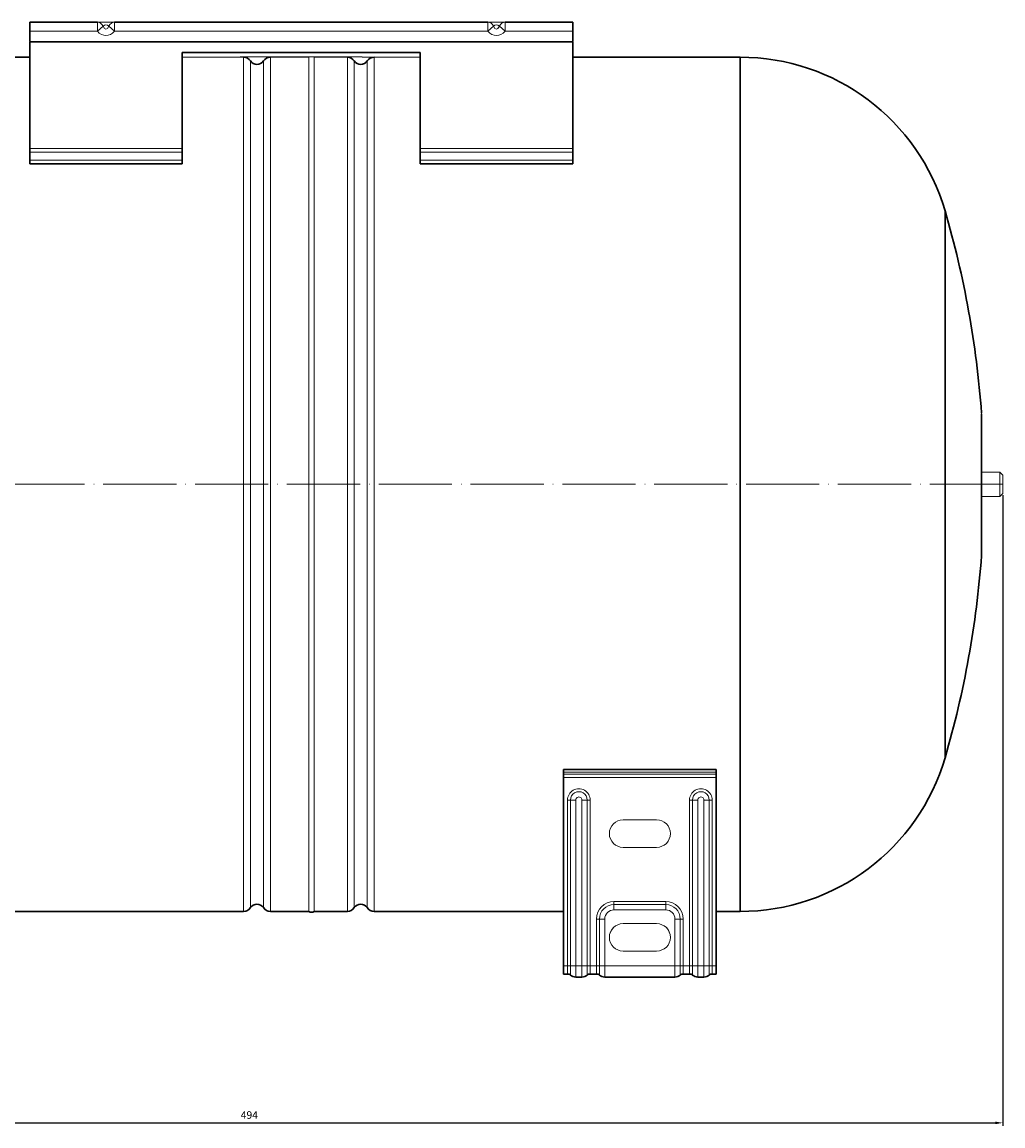
# Model space of a CAD drawing. Units: millimetres. Extents: x 332 to 11158, y 129 to 2241.
# Drawn here: x 894 to 1215, y 285 to 647 of the extents above; entities that cross this region are included whole.
import ezdxf

# ---------------------------------------------------------------- set-up
doc = ezdxf.new("R2010")
doc.units = ezdxf.units.MM
doc.linetypes.add('ACAD_ISO04W100', pattern=[30, 24, -3, 0, -3])
for name, color, linetype, lineweight in [('Осевая', 1, 'ACAD_ISO04W100', 15), ('Основная толстая', 7, 'Continuous', 30), ('Основная тонкая', 7, 'Continuous', 15), ('Размеры', 7, 'Continuous', 18)]:
    doc.layers.add(name, color=color, linetype=linetype, lineweight=lineweight)
doc.styles.add('VALтекст', font='isocpeur.ttf', dxfattribs={"height": 2.5})
doc.dimstyles.new('VALразмер1', dxfattribs={"dimtxt": 2.5, "dimasz": 2.5, "dimexe": 1, "dimexo": 0.6, "dimgap": 1, "dimtad": 1, "dimdec": 1, "dimdsep": 46, "dimtxsty": 'VALтекст', "dimcen": 2.5, "dimclrt": 256, "dimadec": 0, "dimazin": 0, "dimtfac": 1, "dimtdec": 1, "dimtmove": 0, "dimatfit": 3, "dimfxl": 1, "dimarcsym": 0})

# ---------------------------------------------------------------- blocks, each defined once
blk = doc.blocks.new('*U227')
at = {"layer": 'Осевая', "color": 0, "transparency": 16777216}
blk.add_line((259.28, 0), (-234.72, 0), dxfattribs=at)
blk = doc.blocks.new('*D229')
at = {"layer": 'Defpoints', "color": 0}
for p in [(1215.21, 492.03, -10.22), (721.21, 480.91, -10.22), (1215.21, 285.74)]:
    blk.add_point(p, dxfattribs=at)
at = {"layer": 'Размеры', "color": 0, "lineweight": -2}
for p, q in [((1215.21, 491.43), (1215.21, 284.74)), ((721.21, 480.31), (721.21, 284.74)), ((723.71, 285.74), (1212.71, 285.74))]:
    blk.add_line(p, q, dxfattribs=at)
at = {"layer": 'Размеры', "color": 0}
for points in [[(723.71, 286.16), (723.71, 285.32), (721.21, 285.74)], [(1212.71, 286.16), (1212.71, 285.32), (1215.21, 285.74)]]:
    blk.add_solid(points, dxfattribs=at)
at = {"layer": 'Размеры', "insert": (968.21, 287.99), "char_height": 2.5, "attachment_point": 5, "style": 'VALтекст'}
blk.add_mtext('494', dxfattribs=at)

msp = doc.modelspace()

# ---------------------------------------------------------------- linework, layer by layer
at = {"layer": 'Основная толстая', "extrusion": (0, 1, -2.22045e-16)}
for p, q in [((896.21, 643.53, -10.22), (896.21, 646.53, -10.22)), ((896.21, 646.53, -10.22), (918.38, 646.53, -10.22)), ((924.04, 646.53, -10.22), (1046.38, 646.53, -10.22)), ((1052.04, 646.53, -10.22), (1074.21, 646.53, -10.22)), ((1074.21, 646.53, -10.22), (1074.21, 643.53, -10.22)), ((896.21, 643.53, -10.22), (896.21, 640.2, -10.22)), ((1074.21, 640.2, -10.22), (1074.21, 643.53, -10.22)), ((896.21, 635.03, -10.22), (896.21, 639.97, -10.22)), ((1074.21, 639.97, -10.22), (1074.21, 635.03, -10.22)), ((896.21, 635.03, -10.22), (847.21, 635.03, -10.22)), ((896.21, 605.07, -10.22), (896.21, 635.03, -10.22)), ((946.21, 636.57, -10.22), (946.21, 605.07, -10.22)), ((1024.21, 636.57, -10.22), (946.21, 636.57, -10.22)), ((1005.21, 635.03, -10.22), (1005.21, 635.16, -10.22)), ((1024.21, 605.07, -10.22), (1024.21, 636.57, -10.22)), ((1074.21, 635.03, -10.22), (1129.05, 635.03, -10.22)), ((1074.21, 635.03, -10.22), (1074.21, 605.07, -10.22)), ((1129.05, 355.03, -10.22), (1129.05, 635.03, -10.22)), ((896.21, 603.94, -10.22), (896.21, 605.07, -10.22)), ((946.21, 605.07, -10.22), (946.21, 603.94, -10.22)), ((1024.21, 603.94, -10.22), (1024.21, 605.07, -10.22)), ((1074.21, 605.07, -10.22), (1074.21, 603.94, -10.22)), ((896.21, 601.25, -10.22), (896.21, 603.94, -10.22)), ((896.21, 600.08, -10.22), (896.21, 601.25, -10.22)), ((946.21, 603.94, -10.22), (946.21, 601.25, -10.22)), ((946.21, 601.25, -10.22), (946.21, 600.08, -10.22)), ((1024.21, 601.25, -10.22), (1024.21, 603.94, -10.22)), ((1024.21, 600.08, -10.22), (1024.21, 601.25, -10.22)), ((1074.21, 603.94, -10.22), (1074.21, 601.25, -10.22)), ((1074.21, 601.25, -10.22), (1074.21, 600.08, -10.22)), ((896.21, 600.08, -10.22), (946.21, 600.08, -10.22)), ((1024.21, 600.08, -10.22), (1074.21, 600.08, -10.22)), ((1196.25, 495.03, -10.22), (1196.25, 584.63, -10.22)), ((1208.21, 472.03, -10.22), (1208.21, 518.03, -10.22)), ((1196.25, 405.43, -10.22), (1196.25, 495.03, -10.22)), ((1208.2, 471.67, -10.22), (1208.2, 495.03, -10.22)), ((1071.21, 401.54, -10.22), (1071.21, 400.7, -10.22)), ((1121.21, 401.54, -10.22), (1071.21, 401.54, -10.22)), ((1071.21, 400.7, -10.22), (1071.21, 399.99, -10.22)), ((1071.21, 399.99, -10.22), (1071.21, 398.92, -10.22)), ((1071.21, 398.92, -10.22), (1071.21, 355.03, -10.22)), ((1121.21, 400.7, -10.22), (1121.21, 401.54, -10.22)), ((1121.21, 399.99, -10.22), (1121.21, 400.7, -10.22)), ((1121.21, 398.92, -10.22), (1121.21, 399.99, -10.22)), ((1121.21, 355.03, -10.22), (1121.21, 398.92, -10.22)), ((966.33, 355.03, -10.22), (891.21, 355.03, -10.22)), ((975.09, 355.03, -10.22), (987.71, 355.03, -10.22)), ((989.41, 355.03, -10.22), (1000.33, 355.03, -10.22)), ((1009.09, 355.03, -10.22), (1071.21, 355.03, -10.22)), ((1071.21, 355.03, -10.22), (1071.21, 337.24, -10.22)), ((1121.21, 337.24, -10.22), (1121.21, 355.03, -10.22)), ((1121.21, 355.03, -10.22), (1129.05, 355.03, -10.22)), ((1071.21, 334.53, -10.22), (1071.21, 337.24, -10.22)), ((1121.21, 337.24, -10.22), (1121.21, 334.53, -10.22)), ((1072.49, 334.53, -10.22), (1071.21, 334.53, -10.22)), ((1075.21, 333.53, -10.22), (1077.21, 333.53, -10.22)), ((1081.99, 334.53, -10.22), (1079.93, 334.53, -10.22)), ((1107.71, 333.53, -10.22), (1084.71, 333.53, -10.22)), ((1112.49, 334.53, -10.22), (1110.43, 334.53, -10.22)), ((1117.21, 333.53, -10.22), (1115.21, 333.53, -10.22)), ((1121.21, 334.53, -10.22), (1119.93, 334.53, -10.22))]:
    msp.add_line(p, q, dxfattribs=at)
at = {"layer": 'Основная толстая', "extrusion": (0, -2.22045e-16, -1)}
for centre, radius, start, end in [((-966.33, 632.33, 10.22), 2.7, 90, 147.421), ((-970.71, 635.13, 10.22), 2.5, 212.579, 327.421), ((-975.09, 632.33, 10.22), 2.7, 32.579, 90), ((-1000.33, 632.33, 10.22), 2.7, 90, 147.421), ((-1004.71, 635.13, 10.22), 2.5, 212.579, 327.421), ((-1009.09, 632.33, 10.22), 2.7, 32.579, 90), ((-1129.05, 565.03, 10.22), 70, 90, 163.7398), ((-889.05, 495.03, 10.22), 320, 163.7398, 175.8128), ((-889.05, 495.03, 10.22), 320, 184.1872, 196.2602), ((-1129.05, 425.03, 10.22), 70, 196.2602, 270), ((-966.33, 357.73, 10.22), 2.7, 212.579, 270), ((-970.71, 354.93, 10.22), 2.5, 32.579, 147.421), ((-975.09, 357.73, 10.22), 2.7, 270, 327.421), ((-988.56, 356.23, 10.22), 1.47, 234.7356, 305.2644), ((-1000.33, 357.73, 10.22), 2.7, 212.579, 270), ((-1004.71, 354.93, 10.22), 2.5, 32.579, 147.421), ((-1009.09, 357.73, 10.22), 2.7, 270, 327.421), ((-1072.49, 333.03, 10.22), 1.5, 90, 130.3676), ((-1084.71, 336.23, 10.22), 2.7, 270, 310.3676), ((-1107.71, 336.23, 10.22), 2.7, 229.6324, 270), ((-1112.49, 333.03, 10.22), 1.5, 90, 130.3676), ((-1115.21, 336.23, 10.22), 2.7, 270, 310.3676), ((-1117.21, 336.23, 10.22), 2.7, 229.6324, 270), ((-1119.93, 333.03, 10.22), 1.5, 49.6324, 90)]:
    msp.add_arc(centre, radius, start, end, dxfattribs=at)
at = {"layer": 'Основная толстая'}
for centre, radius, start, end in [((1075.21, 336.23, -10.22), 2.7, 229.6324, 270), ((1077.21, 336.23, -10.22), 2.7, 270, 310.3676), ((1079.93, 333.03, -10.22), 1.5, 90, 130.3676), ((1081.99, 333.03, -10.22), 1.5, 49.6324, 90), ((1110.43, 333.03, -10.22), 1.5, 90, 130.3676)]:
    msp.add_arc(centre, radius, start, end, dxfattribs=at)
at = {"layer": 'Основная тонкая', "extrusion": (0, 1, -2.22045e-16)}
for p, q in [((924.04, 646.53, -10.22), (918.38, 646.53, -10.22)), ((918.38, 643.53, -10.22), (918.38, 646.53, -10.22)), ((918.38, 643.53, -10.22), (920.27, 645.18, -10.22)), ((922.15, 645.18, -10.22), (924.04, 643.53, -10.22)), ((924.04, 646.53, -10.22), (924.04, 643.53, -10.22)), ((1052.04, 646.53, -10.22), (1046.38, 646.53, -10.22)), ((1046.38, 643.53, -10.22), (1046.38, 646.53, -10.22)), ((1046.38, 643.53, -10.22), (1048.27, 645.18, -10.22)), ((1050.15, 645.18, -10.22), (1052.04, 643.53, -10.22)), ((1052.04, 646.53, -10.22), (1052.04, 643.53, -10.22)), ((896.21, 643.53, -10.22), (918.38, 643.53, -10.22)), ((924.04, 643.53, -10.22), (1046.38, 643.53, -10.22)), ((1052.04, 643.53, -10.22), (1074.21, 643.53, -10.22)), ((896.21, 640.2, -10.22), (896.21, 639.97, -10.22)), ((1074.21, 640.2, -10.22), (896.21, 640.2, -10.22)), ((896.21, 639.97, -10.22), (1074.21, 639.97, -10.22)), ((1074.21, 639.97, -10.22), (1074.21, 640.2, -10.22)), ((946.21, 636.53, -10.22), (1024.21, 636.53, -10.22)), ((946.21, 636.49, -10.22), (1024.21, 636.49, -10.22)), ((946.21, 635.03, -10.22), (965.21, 635.03, -10.22)), ((965.21, 635.16, -10.22), (1005.21, 635.16, -10.22)), ((965.21, 635.16, -10.22), (965.21, 635.03, -10.22)), ((966.33, 635.03, -10.22), (965.21, 635.03, -10.22)), ((966.33, 635.03, -10.22), (966.33, 355.03, -10.22)), ((968.61, 633.79, -10.22), (968.61, 356.28, -10.22)), ((972.82, 633.79, -10.22), (972.82, 356.28, -10.22)), ((975.09, 635.03, -10.22), (975.09, 355.03, -10.22)), ((975.09, 635.03, -10.22), (987.71, 635.03, -10.22)), ((987.71, 355.03, -10.22), (987.71, 635.03, -10.22)), ((989.41, 635.03, -10.22), (989.41, 355.03, -10.22)), ((989.41, 635.03, -10.22), (1000.33, 635.03, -10.22)), ((1000.33, 355.03, -10.22), (1000.33, 635.03, -10.22)), ((1002.61, 633.79, -10.22), (1002.61, 495.03, -10.22)), ((1005.21, 635.03, -10.22), (1024.21, 635.03, -10.22)), ((1006.82, 495.03, -10.22), (1006.82, 633.79, -10.22)), ((1009.09, 635.03, -10.22), (1009.09, 355.03, -10.22)), ((896.21, 605.07, -10.22), (946.21, 605.07, -10.22)), ((1024.21, 605.07, -10.22), (1074.21, 605.07, -10.22)), ((896.21, 603.94, -10.22), (946.21, 603.94, -10.22)), ((896.21, 601.25, -10.22), (946.21, 601.25, -10.22)), ((1024.21, 603.94, -10.22), (1074.21, 603.94, -10.22)), ((1024.21, 601.25, -10.22), (1074.21, 601.25, -10.22)), ((1208.2, 495.03, -10.22), (1208.2, 518.4, -10.22)), ((1214.21, 499.03, -10.22), (1208.21, 499.03, -10.22)), ((1214.21, 499.03, -10.22), (1214.21, 491.03, -10.22)), ((1215.21, 498.03, -10.22), (1214.21, 499.03, -10.22)), ((1215.21, 498.03, -10.22), (1215.21, 492.03, -10.22)), ((1002.61, 495.03, -10.22), (1002.61, 356.28, -10.22)), ((1006.82, 356.28, -10.22), (1006.82, 495.03, -10.22)), ((1214.21, 491.03, -10.22), (1208.21, 491.03, -10.22)), ((1215.21, 492.03, -10.22), (1214.21, 491.03, -10.22)), ((1071.21, 400.7, -10.22), (1121.21, 400.7, -10.22)), ((1121.21, 399.99, -10.22), (1071.21, 399.99, -10.22)), ((1071.21, 398.92, -10.22), (1121.21, 398.92, -10.22)), ((1072.49, 391.54, -10.22), (1072.49, 337.24, -10.22)), ((1073.46, 337.24, -10.22), (1073.46, 391.54, -10.22)), ((1075.21, 337.25, -10.22), (1075.21, 391.55, -10.22)), ((1077.21, 337.25, -10.22), (1077.21, 391.55, -10.22)), ((1078.96, 391.54, -10.22), (1078.96, 337.24, -10.22)), ((1079.93, 337.24, -10.22), (1079.93, 391.54, -10.22)), ((1112.49, 391.54, -10.22), (1112.49, 337.24, -10.22)), ((1113.46, 337.24, -10.22), (1113.46, 391.54, -10.22)), ((1115.21, 337.25, -10.22), (1115.21, 391.55, -10.22)), ((1117.21, 337.25, -10.22), (1117.21, 391.55, -10.22)), ((1118.96, 391.54, -10.22), (1118.96, 337.24, -10.22)), ((1119.93, 337.24, -10.22), (1119.93, 391.54, -10.22)), ((1090.71, 385.04, -10.22), (1101.71, 385.04, -10.22)), ((1101.71, 385.04, -10.22), (1090.71, 385.04, -10.22)), ((1090.71, 385.04, -10.22), (1090.71, 385.04, -10.22)), ((1101.71, 385.04, -10.22), (1101.71, 385.04, -10.22)), ((1101.71, 376.04, -10.22), (1090.71, 376.04, -10.22)), ((1104.71, 358.26, -10.22), (1087.71, 358.26, -10.22)), ((1087.71, 357.29, -10.22), (1087.71, 358.26, -10.22)), ((1104.71, 358.26, -10.22), (1104.71, 357.29, -10.22)), ((1087.71, 357.29, -10.22), (1087.71, 355.55, -10.22)), ((1104.71, 357.29, -10.22), (1087.71, 357.29, -10.22)), ((1104.71, 355.55, -10.22), (1087.71, 355.55, -10.22)), ((1104.71, 355.55, -10.22), (1104.71, 357.29, -10.22)), ((1081.99, 337.24, -10.22), (1081.99, 352.54, -10.22)), ((1082.96, 352.54, -10.22), (1082.96, 337.24, -10.22)), ((1084.71, 352.55, -10.22), (1084.71, 337.25, -10.22)), ((1090.71, 351.05, -10.22), (1101.71, 351.05, -10.22)), ((1090.71, 351.04, -10.22), (1090.71, 351.05, -10.22)), ((1101.71, 351.04, -10.22), (1090.71, 351.04, -10.22)), ((1101.71, 351.04, -10.22), (1101.71, 351.05, -10.22)), ((1107.71, 352.55, -10.22), (1107.71, 337.25, -10.22)), ((1109.46, 352.54, -10.22), (1109.46, 337.24, -10.22)), ((1110.43, 337.24, -10.22), (1110.43, 352.54, -10.22)), ((1101.71, 342.05, -10.22), (1090.71, 342.05, -10.22)), ((1072.49, 337.24, -10.22), (1071.21, 337.24, -10.22)), ((1072.49, 334.53, -10.22), (1072.49, 337.24, -10.22)), ((1073.46, 337.24, -10.22), (1073.46, 334.18, -10.22)), ((1077.21, 337.25, -10.22), (1075.21, 337.25, -10.22)), ((1075.21, 333.53, -10.22), (1075.21, 337.25, -10.22)), ((1077.21, 337.25, -10.22), (1077.21, 333.53, -10.22)), ((1078.96, 334.18, -10.22), (1078.96, 337.24, -10.22)), ((1081.99, 337.24, -10.22), (1079.93, 337.24, -10.22)), ((1079.93, 337.24, -10.22), (1079.93, 334.53, -10.22)), ((1081.99, 337.24, -10.22), (1081.99, 334.53, -10.22)), ((1082.96, 337.24, -10.22), (1082.96, 334.18, -10.22)), ((1084.71, 337.25, -10.22), (1107.71, 337.25, -10.22)), ((1084.71, 337.25, -10.22), (1084.71, 333.53, -10.22)), ((1107.71, 337.25, -10.22), (1107.71, 333.53, -10.22)), ((1109.46, 337.24, -10.22), (1109.46, 334.18, -10.22)), ((1112.49, 337.24, -10.22), (1110.43, 337.24, -10.22)), ((1110.43, 337.24, -10.22), (1110.43, 334.53, -10.22)), ((1112.49, 334.53, -10.22), (1112.49, 337.24, -10.22)), ((1113.46, 337.24, -10.22), (1113.46, 334.18, -10.22)), ((1115.21, 337.25, -10.22), (1117.21, 337.25, -10.22)), ((1115.21, 337.25, -10.22), (1115.21, 333.53, -10.22)), ((1117.21, 333.53, -10.22), (1117.21, 337.25, -10.22)), ((1118.96, 334.18, -10.22), (1118.96, 337.24, -10.22)), ((1121.21, 337.24, -10.22), (1119.93, 337.24, -10.22)), ((1119.93, 337.24, -10.22), (1119.93, 334.53, -10.22))]:
    msp.add_line(p, q, dxfattribs=at)
at = {"layer": 'Основная тонкая', "extrusion": (0, -2.22045e-16, -1)}
for centre, radius, start, end in [((-988.56, 633.83, 10.22), 1.47, 54.7356, 64.1581), ((-988.56, 633.83, 10.22), 1.47, 115.8419, 125.2644), ((-1203.21, 518.03, 10.22), 5, 175.8128, 180), ((-1203.21, 472.03, 10.22), 5, 180, 184.1872)]:
    msp.add_arc(centre, radius, start, end, dxfattribs=at)
at = {"layer": 'Основная тонкая', "extrusion": (1.4013e-45, -2.22045e-16, -1)}
for centre, major_axis, ratio, start_param, end_param in [((918.38, 643.53, -10.22), (0, 3), 0.752577, 0, 0.988466), ((1107.71, 352.54, -10.22), (2.7, 0), 0.00347, -1.570796, -0.866249), ((1107.71, 337.24, -10.22), (2.7, 0), 0.00347, -1.570796, -0.866249)]:
    msp.add_ellipse(centre, major_axis=major_axis, ratio=ratio, start_param=start_param, end_param=end_param, dxfattribs=at)
at = {"layer": 'Основная тонкая', "extrusion": (5.47382e-48, -2.22045e-16, -1)}
msp.add_ellipse((921.21, 643.53, -10.22), major_axis=(0, 2.12), ratio=0.707107, start_param=-0.679674, end_param=0.679674, dxfattribs=at)
at = {"layer": 'Основная тонкая', "extrusion": (0, -2.22045e-16, -1)}
for centre, major_axis, ratio, start_param, end_param in [((921.21, 648.48, -10.22), (0, -4.24), 0.353553, -0.679674, 0.679674), ((1046.38, 643.53, -10.22), (0, 3), 0.752577, 0, 0.988466), ((1049.21, 643.53, -10.22), (0, 2.12), 0.707107, -0.679674, 0.679674), ((1049.21, 648.48, -10.22), (0, -4.24), 0.353553, -0.679674, 0.679674), ((1076.21, 391.54, -10.22), (-2.75, 0), 0.999994, 0, 3.141593), ((1076.21, 391.55, -10.22), (-1, 0), 0.999994, 0, 3.141593), ((1079.93, 391.55, -10.22), (-1.5, 0), 0.00347, -1.570796, -0.866249), ((1090.71, 380.54, -10.22), (-4.5, 0), 0.999994, -1.570796, 1.570796), ((1101.71, 380.54, -10.22), (4.5, 0), 0.999994, -1.570796, 1.570796), ((1101.71, 346.55, -10.22), (4.5, 0), 0.999994, -1.570796, 1.570796), ((1115.21, 337.24, -10.22), (2.7, 0), 0.00347, -2.275344, -1.570796)]:
    msp.add_ellipse(centre, major_axis=major_axis, ratio=ratio, start_param=start_param, end_param=end_param, dxfattribs=at)
at = {"layer": 'Основная тонкая', "extrusion": (-5.25487e-46, -2.22045e-16, -1)}
msp.add_ellipse((924.04, 643.53, -10.22), major_axis=(0, 3), ratio=0.752577, start_param=-0.988466, end_param=0, dxfattribs=at)
at = {"layer": 'Основная тонкая', "extrusion": (8.75812e-47, -2.22045e-16, -1)}
msp.add_ellipse((1052.04, 643.53, -10.22), major_axis=(0, 3), ratio=0.752577, start_param=-0.988466, end_param=0, dxfattribs=at)
at = {"layer": 'Основная тонкая'}
for centre, major_axis, ratio, start_param, end_param in [((921.21, 648.48, -10.22), (0, -6.36), 0.707107, -0.679674, 0.679674), ((1049.21, 648.48, -10.22), (0, -6.36), 0.707107, -0.679674, 0.679674), ((1076.21, 391.54, -10.22), (3.72, 0), 0.999994, 0, 3.141593), ((1116.21, 391.54, -10.22), (3.72, 0), 0.999994, 0, 3.141593), ((1072.49, 391.55, -10.22), (1.5, 0), 0.00347, -1.570796, -0.866249), ((1112.49, 391.55, -10.22), (1.5, 0), 0.00347, -1.570796, -0.866249), ((1116.21, 391.54, -10.22), (2.75, 0), 0.999994, 0, 3.141593), ((1115.21, 391.54, -10.22), (-2.7, 0), 0.00347, -1.570796, -0.866249), ((1116.21, 391.55, -10.22), (1, 0), 0.999994, 0, 3.141593), ((1117.21, 391.54, -10.22), (-2.7, 0), 0.00347, -2.275344, -1.570796), ((1119.93, 391.55, -10.22), (1.5, 0), 0.00347, -2.275344, -1.570796), ((1090.71, 380.54, -10.22), (-4.5, 0), 0.999994, -1.570796, -0.000463), ((1101.71, 380.54, -10.22), (4.5, 0), 0.999994, 0.000463, 1.570796), ((1104.71, 352.54, -10.22), (5.72, 0), 0.999994, 0, 1.570796), ((1087.71, 352.54, -10.22), (-4.75, 0), 0.999994, -1.570796, 0), ((1087.71, 352.55, -10.22), (-3, 0), 0.999994, -1.570796, 0), ((1104.71, 352.54, -10.22), (4.75, 0), 0.999994, 0, 1.570796), ((1104.71, 352.55, -10.22), (3, 0), 0.999994, 0, 1.570796), ((1081.99, 352.55, -10.22), (1.5, 0), 0.00347, -1.570796, -0.866249), ((1090.71, 346.55, -10.22), (-4.5, 0), 0.999994, -1.570796, 1.570796), ((1090.71, 346.54, -10.22), (-4.5, 0), 0.999994, -1.570796, -0.000463), ((1101.71, 346.54, -10.22), (4.5, 0), 0.999994, 0.000463, 1.570796), ((1110.43, 352.55, -10.22), (1.5, 0), 0.00347, -2.275344, -1.570796), ((1072.49, 337.25, -10.22), (1.5, 0), 0.00347, -1.570796, -0.866249), ((1075.21, 337.24, -10.22), (-2.7, 0), 0.00347, -1.570796, -0.866249), ((1077.21, 337.24, -10.22), (-2.7, 0), 0.00347, -2.275344, -1.570796), ((1081.99, 337.25, -10.22), (1.5, 0), 0.00347, -1.570796, -0.866249), ((1110.43, 337.25, -10.22), (1.5, 0), 0.00347, -2.275344, -1.570796), ((1112.49, 337.25, -10.22), (1.5, 0), 0.00347, -1.570796, -0.866249), ((1119.93, 337.25, -10.22), (1.5, 0), 0.00347, -2.275344, -1.570796)]:
    msp.add_ellipse(centre, major_axis=major_axis, ratio=ratio, start_param=start_param, end_param=end_param, dxfattribs=at)
at = {"layer": 'Основная тонкая', "extrusion": (3.50325e-46, -2.22045e-16, -1)}
msp.add_ellipse((1075.21, 391.54, -10.22), major_axis=(2.7, 0), ratio=0.00347, start_param=-2.275344, end_param=-1.570796, dxfattribs=at)
at = {"layer": 'Основная тонкая', "extrusion": (-3.50325e-46, -2.22045e-16, -1)}
for centre in [(1077.21, 391.54, -10.22), (1117.21, 337.24, -10.22)]:
    msp.add_ellipse(centre, major_axis=(2.7, 0), ratio=0.00347, start_param=-1.570796, end_param=-0.866249, dxfattribs=at)
at = {"layer": 'Основная тонкая', "extrusion": (2.8026e-45, -2.22045e-16, -1)}
msp.add_ellipse((1087.71, 352.54, -10.22), major_axis=(-5.72, 0), ratio=0.999994, start_param=0, end_param=1.570796, dxfattribs=at)
at = {"layer": 'Основная тонкая', "extrusion": (7.00649e-46, -2.22045e-16, -1)}
msp.add_ellipse((1084.71, 352.54, -10.22), major_axis=(2.7, 0), ratio=0.00347, start_param=-2.275344, end_param=-1.570796, dxfattribs=at)
at = {"layer": 'Основная тонкая', "extrusion": (4.48416e-44, -2.22045e-16, -1)}
msp.add_ellipse((1079.93, 337.25, -10.22), major_axis=(-1.5, 0), ratio=0.00347, start_param=-1.570796, end_param=-0.866249, dxfattribs=at)
at = {"layer": 'Основная тонкая', "extrusion": (-1.4013e-45, -2.22045e-16, -1)}
msp.add_ellipse((1084.71, 337.24, -10.22), major_axis=(2.7, 0), ratio=0.00347, start_param=-2.275344, end_param=-1.570796, dxfattribs=at)

# ---------------------------------------------------------------- block references
at = {"layer": 'Осевая'}
msp.add_blockref('*U227', (955.93, 495.03, -10.22), dxfattribs=at)

# ---------------------------------------------------------------- dimensions: what is measured, and where the dimension line sits
at = {"layer": 'Размеры'}
dim = msp.add_linear_dim(base=(1215.21, 285.74), p1=(721.21, 480.91, -10.22), p2=(1215.21, 492.03, -10.22), dimstyle='VALразмер1', dxfattribs=at)
dim.commit()
dim.dimension.update_dxf_attribs({"geometry": '*D229', "text_midpoint": (968.21, 287.99)})

doc.saveas('drawing.dxf')
